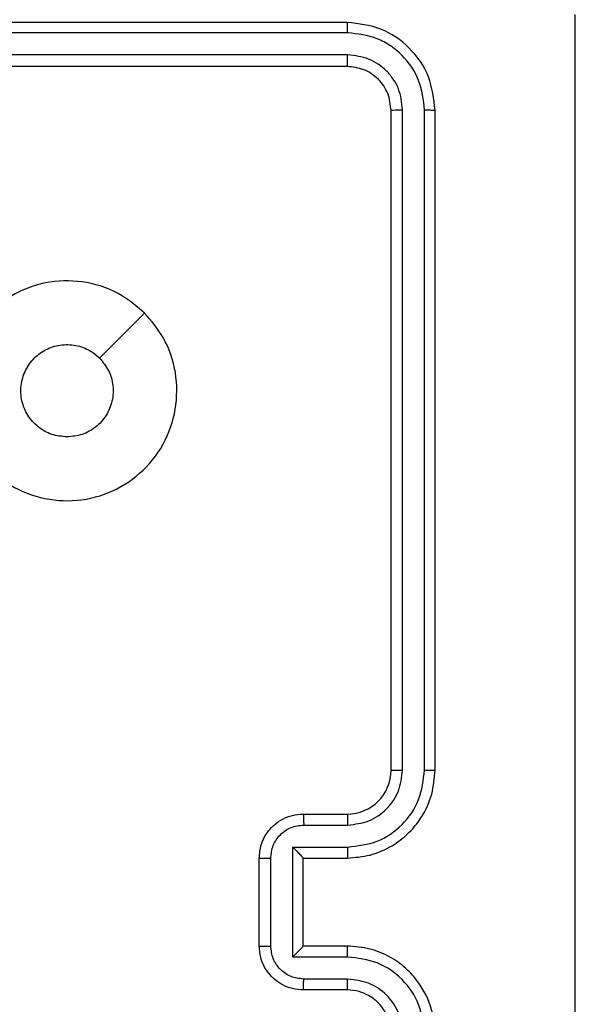
# Model space of a CAD drawing. Units: millimetres. Extents: x 2649 to 4376, y 2175 to 3179.
# Drawn here: x 3571 to 3573, y 2612 to 2617 of the extents above; entities that cross this region are included whole.
import ezdxf

# ---------------------------------------------------------------- set-up
doc = ezdxf.new("R2010")
doc.units = ezdxf.units.MM
doc.header["$LTSCALE"] = 100
doc.header["$PDSIZE"] = -1
doc.layers.add('VP-DIM', color=7, linetype='Continuous')
doc.layers.add('VP-EQ', color=7, linetype='Continuous', true_color=0x8a3492)
doc.dimstyles.new('ISO-25', dxfattribs={"dimtxt": 2.5, "dimasz": 2.5, "dimexe": 1.25, "dimexo": 0.625, "dimtad": 1, "dimtxsty": 'Standard', "dimcen": 2.5, "dimadec": 0, "dimazin": 0, "dimtfac": 1, "dimtmove": 0, "dimatfit": 3, "dimfxl": 1, "dimarcsym": 0})
doc.dimstyles.get("Standard").update_dxf_attribs({"dimtxt": 14, "dimasz": 20, "dimexe": 20, "dimexo": 50, "dimgap": 20, "dimtad": 0, "dimdec": 0, "dimzin": 0, "dimdsep": 46, "dimtxsty": 'Standard', "dimcen": -0.09, "dimadec": 0, "dimazin": 0, "dimtfac": 1, "dimtdec": 4, "dimtofl": 0, "dimtmove": 0, "dimatfit": 3, "dimfxl": 70, "dimfxlon": 1, "dimtolj": 1, "dimtzin": 0, "dimarcsym": 0})

# ---------------------------------------------------------------- blocks, each defined once
blk = doc.blocks.new('wd1415')
at = {"color": 7, "linetype": 'Continuous', "lineweight": 25}
for p, q in [((3572.3006, 2616.9125), (3569.3006, 2616.9125)), ((3572.303, 2616.8651), (3569.301, 2616.8651)), ((3572.303, 2616.7651), (3569.301, 2616.765)), ((3572.3006, 2616.7125), (3569.3006, 2616.7125)), ((3572.5006, 2613.5125), (3572.5006, 2616.5125)), ((3572.5531, 2613.5129), (3572.5531, 2616.5149)), ((3572.6532, 2613.5129), (3572.6532, 2616.5149)), ((3572.7006, 2613.5125), (3572.7006, 2616.5125)), ((3572.1006, 2613.3125), (3572.3006, 2613.3125)), ((3572.1028, 2613.2628), (3572.3029, 2613.2628)), ((3572.0527, 2613.1627), (3572.3029, 2613.1627)), ((3572.0527, 2612.6624), (3572.0527, 2613.1627)), ((3571.9006, 2612.7125), (3571.9006, 2613.1125)), ((3571.9527, 2612.7124), (3571.9527, 2613.1127)), ((3572.1006, 2613.1125), (3572.1006, 2613.1126)), ((3572.1006, 2613.1125), (3572.3006, 2613.1125)), ((3572.1006, 2612.7125), (3572.1006, 2613.1125)), ((3572.3006, 2612.7125), (3572.1006, 2612.7125)), ((3572.1006, 2612.7125), (3572.1006, 2612.7125)), ((3572.3029, 2612.6624), (3572.0527, 2612.6624)), ((3572.3029, 2612.5623), (3572.1028, 2612.5623)), ((3572.3006, 2612.5125), (3572.1006, 2612.5125))]:
    blk.add_line(p, q, dxfattribs=at)
at = {"color": 7, "linetype": 'Continuous', "lineweight": 25, "flags": 128}
blk.add_lwpolyline([(3571.3789, 2615.5909), (3571.2765, 2615.4884), (3571.1741, 2615.386)], dxfattribs=at)
at = {"color": 7, "linetype": 'Continuous', "lineweight": 25}
for centre, radius, start, end in [((3572.6506, 2616.7125), 1.1, 0, 90), ((3572.3006, 2613.5125), 0.2, 270.0061, 0.0007)]:
    blk.add_arc(centre, radius, start, end, dxfattribs=at)
for points, knots in [([(3573.3379, 2608.8768), (3573.3379, 2609.7732), (3573.3378, 2611.5661), (3573.3378, 2614.2589), (3573.3379, 2616.0518), (3573.3379, 2616.9482)], [0, 0, 0, 0, 0.333337, 0.666663, 1, 1, 1, 1]), ([(3572.303, 2616.8651), (3572.3029, 2616.8722), (3572.3028, 2616.8862), (3572.3021, 2616.9017), (3572.3014, 2616.9108), (3572.3009, 2616.912), (3572.3006, 2616.9125)], [0, 0, 0, 0, 0.279842, 0.55912, 0.779424, 1, 1, 1, 1]), ([(3572.7006, 2616.5125), (3572.6946, 2616.565), (3572.6826, 2616.6698), (3572.59, 2616.802), (3572.4578, 2616.8945), (3572.353, 2616.9065), (3572.3006, 2616.9125)], [0, 0, 0, 0, 0.250163, 0.50016, 0.75004, 1, 1, 1, 1]), ([(3572.6532, 2616.5149), (3572.6477, 2616.5606), (3572.6366, 2616.6519), (3572.5694, 2616.7496), (3572.4991, 2616.8078), (3572.4178, 2616.8521), (3572.3488, 2616.8599), (3572.303, 2616.8651)], [0, 0, 0, 0, 0.249585, 0.499211, 0.623826, 0.749844, 1, 1, 1, 1]), ([(3572.3006, 2616.7125), (3572.301, 2616.7136), (3572.3017, 2616.7156), (3572.3025, 2616.7297), (3572.3029, 2616.7471), (3572.3029, 2616.7591), (3572.303, 2616.7651)], [0, 0, 0, 0, 0.279811, 0.5588519, 0.7793746, 1, 1, 1, 1]), ([(3572.5531, 2616.5149), (3572.5494, 2616.5477), (3572.5439, 2616.5969), (3572.5121, 2616.655), (3572.4706, 2616.7052), (3572.4008, 2616.7532), (3572.3356, 2616.7611), (3572.303, 2616.7651)], [0, 0, 0, 0, 0.250159, 0.376192, 0.500775, 0.750406, 1, 1, 1, 1]), ([(3572.5006, 2616.5125), (3572.4976, 2616.5387), (3572.4916, 2616.5911), (3572.4453, 2616.6573), (3572.3792, 2616.7035), (3572.3268, 2616.7095), (3572.3006, 2616.7125)], [0, 0, 0, 0, 0.250198, 0.50016, 0.749973, 1, 1, 1, 1]), ([(3572.5006, 2616.5125), (3572.5016, 2616.5129), (3572.5037, 2616.5136), (3572.5178, 2616.5144), (3572.5352, 2616.5149), (3572.5471, 2616.5149), (3572.5531, 2616.5149)], [0, 0, 0, 0, 0.279804, 0.559067, 0.779633, 1, 1, 1, 1]), ([(3572.6532, 2616.5149), (3572.6602, 2616.5148), (3572.6743, 2616.5147), (3572.6898, 2616.5141), (3572.6989, 2616.5133), (3572.7, 2616.5128), (3572.7006, 2616.5125)], [0, 0, 0, 0, 0.279555, 0.559083, 0.779398, 1, 1, 1, 1]), ([(3571.3789, 2615.5909), (3571.4092, 2615.5551), (3571.4759, 2615.4761), (3571.5278, 2615.3217), (3571.5271, 2615.1512), (3571.4712, 2614.9889), (3571.3631, 2614.8559), (3571.2181, 2614.7655), (3571.0514, 2614.7285), (3570.8815, 2614.749), (3570.7279, 2614.8242), (3570.6077, 2614.9461), (3570.5349, 2615.101), (3570.5172, 2615.2712), (3570.5567, 2615.4375), (3570.6495, 2615.5813), (3570.7844, 2615.6864), (3570.9466, 2615.741), (3571.1171, 2615.7381), (3571.2686, 2615.6852), (3571.3452, 2615.6197), (3571.3789, 2615.5909)], [0, 0, 0, 0, 0.044732, 0.098636, 0.151932, 0.205876, 0.260188, 0.313197, 0.366978, 0.420857, 0.474336, 0.527986, 0.581903, 0.635425, 0.689071, 0.742824, 0.796634, 0.850209, 0.903791, 0.957778, 1, 1, 1, 1]), ([(3571.0256, 2615.0275), (3571.002, 2615.0298), (3570.9548, 2615.0345), (3570.892, 2615.0706), (3570.8442, 2615.1239), (3570.8168, 2615.1904), (3570.813, 2615.262), (3570.8331, 2615.331), (3570.8749, 2615.3895), (3570.9337, 2615.4308), (3571.003, 2615.4504), (3571.0745, 2615.4457), (3571.1336, 2615.4216), (3571.1627, 2615.3961), (3571.1741, 2615.386)], [0, 0, 0, 0, 0.085848, 0.171701, 0.257513, 0.343278, 0.429087, 0.51499, 0.600974, 0.686992, 0.772984, 0.85892, 0.944823, 1, 1, 1, 1]), ([(3571.1741, 2615.386), (3571.1891, 2615.3677), (3571.2192, 2615.3311), (3571.2381, 2615.2611), (3571.2342, 2615.1897), (3571.2065, 2615.1232), (3571.1586, 2615.0701), (3571.0958, 2615.0344), (3571.0489, 2615.0298), (3571.0256, 2615.0275)], [0, 0, 0, 0, 0.143024, 0.286034, 0.429035, 0.572253, 0.715503, 0.858794, 1, 1, 1, 1]), ([(3572.3006, 2613.1125), (3572.3358, 2613.1152), (3572.4035, 2613.1203), (3572.4947, 2613.1589), (3572.5686, 2613.2113), (3572.6386, 2613.2892), (3572.6908, 2613.3915), (3572.6976, 2613.4756), (3572.7006, 2613.5125)], [0, 0, 0, 0, 0.167929, 0.323649, 0.467165, 0.598474, 0.8235, 1, 1, 1, 1]), ([(3572.3029, 2613.1627), (3572.3488, 2613.168), (3572.4405, 2613.1787), (3572.5563, 2613.2595), (3572.6364, 2613.3756), (3572.6476, 2613.4671), (3572.6532, 2613.5129)], [0, 0, 0, 0, 0.250454, 0.500148, 0.750116, 1, 1, 1, 1]), ([(3572.3029, 2613.2628), (3572.3357, 2613.2666), (3572.4012, 2613.2742), (3572.4839, 2613.3319), (3572.5411, 2613.4148), (3572.5491, 2613.4802), (3572.5531, 2613.5129)], [0, 0, 0, 0, 0.250462, 0.50014, 0.750073, 1, 1, 1, 1]), ([(3572.5006, 2613.5125), (3572.5008, 2613.5126), (3572.5012, 2613.5126), (3572.5044, 2613.5127), (3572.5093, 2613.5127), (3572.5159, 2613.5128), (3572.5239, 2613.5129), (3572.5331, 2613.5129), (3572.5429, 2613.5129), (3572.5497, 2613.5129), (3572.5531, 2613.5129)], [0, 0, 0, 0, 0.125116, 0.250175, 0.375425, 0.499878, 0.624743, 0.749765, 0.874789, 1, 1, 1, 1]), ([(3572.6532, 2613.5129), (3572.6594, 2613.5129), (3572.672, 2613.5129), (3572.6877, 2613.5128), (3572.6984, 2613.5127), (3572.6999, 2613.5126), (3572.7006, 2613.5125)], [0, 0, 0, 0, 0.249989, 0.500062, 0.749898, 1, 1, 1, 1]), ([(3571.9006, 2613.1125), (3571.9024, 2613.1326), (3571.9063, 2613.1769), (3571.935, 2613.2292), (3571.9712, 2613.267), (3572.0078, 2613.2915), (3572.0518, 2613.309), (3572.084, 2613.3113), (3572.1006, 2613.3125)], [0, 0, 0, 0, 0.192267, 0.422528, 0.552515, 0.692129, 0.841284, 1, 1, 1, 1]), ([(3572.1006, 2613.3125), (3572.1009, 2613.3116), (3572.1016, 2613.3096), (3572.1022, 2613.2964), (3572.1027, 2613.28), (3572.1027, 2613.2685), (3572.1028, 2613.2628)], [0, 0, 0, 0, 0.280099, 0.559081, 0.779628, 1, 1, 1, 1]), ([(3572.3006, 2613.3125), (3572.3009, 2613.3117), (3572.3015, 2613.3102), (3572.3023, 2613.2988), (3572.3028, 2613.2823), (3572.3029, 2613.2693), (3572.3029, 2613.2628)], [0, 0, 0, 0, 0.2501518, 0.5000802, 0.7499102, 1, 1, 1, 1]), ([(3571.9527, 2613.1127), (3571.9551, 2613.1323), (3571.9598, 2613.1715), (3571.9941, 2613.2213), (3572.0438, 2613.2559), (3572.0831, 2613.2605), (3572.1028, 2613.2628)], [0, 0, 0, 0, 0.249877, 0.499873, 0.749565, 1, 1, 1, 1]), ([(3572.0527, 2613.1627), (3572.0582, 2613.1572), (3572.0692, 2613.1461), (3572.0823, 2613.1327), (3572.0913, 2613.1232), (3572.0966, 2613.1175), (3572.0999, 2613.1137), (3572.1004, 2613.1129), (3572.1006, 2613.1126)], [0, 0, 0, 0, 0.251372, 0.502403, 0.646502, 0.775737, 0.89243, 1, 1, 1, 1]), ([(3572.3029, 2613.1627), (3572.3029, 2613.1561), (3572.3028, 2613.143), (3572.3023, 2613.1264), (3572.3015, 2613.1149), (3572.3009, 2613.1133), (3572.3006, 2613.1125)], [0, 0, 0, 0, 0.250333, 0.50004, 0.749843, 1, 1, 1, 1]), ([(3571.9006, 2613.1125), (3571.9008, 2613.1125), (3571.9012, 2613.1126), (3571.9044, 2613.1126), (3571.9092, 2613.1126), (3571.9157, 2613.1126), (3571.9237, 2613.1126), (3571.9328, 2613.1127), (3571.9426, 2613.1126), (3571.9493, 2613.1127), (3571.9527, 2613.1127)], [0, 0, 0, 0, 0.124919, 0.250202, 0.375335, 0.500087, 0.624754, 0.749929, 0.874935, 1, 1, 1, 1]), ([(3571.9006, 2612.7125), (3571.9008, 2612.7125), (3571.9012, 2612.7125), (3571.9044, 2612.7125), (3571.9092, 2612.7124), (3571.9157, 2612.7125), (3571.9237, 2612.7124), (3571.9328, 2612.7124), (3571.9426, 2612.7124), (3571.9493, 2612.7124), (3571.9527, 2612.7124)], [0, 0, 0, 0, 0.124918, 0.250201, 0.375334, 0.500086, 0.624754, 0.749928, 0.874935, 1, 1, 1, 1]), ([(3572.1006, 2612.5125), (3572.084, 2612.5137), (3572.0519, 2612.516), (3572.008, 2612.5334), (3571.9715, 2612.5578), (3571.9351, 2612.5955), (3571.9063, 2612.6479), (3571.9024, 2612.6923), (3571.9006, 2612.7125)], [0, 0, 0, 0, 0.1582485, 0.3070128, 0.4463341, 0.5763188, 0.8068659, 1, 1, 1, 1]), ([(3572.1028, 2612.5623), (3572.0831, 2612.5646), (3572.0438, 2612.5691), (3571.9942, 2612.6038), (3571.9598, 2612.6535), (3571.955, 2612.6928), (3571.9527, 2612.7124)], [0, 0, 0, 0, 0.250425, 0.500184, 0.75011, 1, 1, 1, 1]), ([(3572.0527, 2612.6624), (3572.0582, 2612.6679), (3572.0692, 2612.6789), (3572.0823, 2612.6924), (3572.0913, 2612.7019), (3572.0966, 2612.7075), (3572.1, 2612.7113), (3572.1004, 2612.7121), (3572.1006, 2612.7125)], [0, 0, 0, 0, 0.2513612, 0.5024832, 0.6464222, 0.7757623, 0.8924609, 1, 1, 1, 1]), ([(3572.3029, 2612.6624), (3572.3029, 2612.6689), (3572.3028, 2612.682), (3572.3023, 2612.6987), (3572.3015, 2612.7102), (3572.3009, 2612.7117), (3572.3006, 2612.7125)], [0, 0, 0, 0, 0.250145, 0.500132, 0.749792, 1, 1, 1, 1]), ([(3572.7006, 2612.3125), (3572.6975, 2612.3497), (3572.6906, 2612.4341), (3572.6381, 2612.5365), (3572.5679, 2612.6144), (3572.4941, 2612.6665), (3572.4031, 2612.7047), (3572.3356, 2612.7099), (3572.3006, 2612.7125)], [0, 0, 0, 0, 0.177605, 0.403005, 0.534221, 0.677486, 0.832735, 1, 1, 1, 1]), ([(3572.6532, 2612.3121), (3572.6476, 2612.3579), (3572.6364, 2612.4495), (3572.5563, 2612.5656), (3572.4405, 2612.6464), (3572.3488, 2612.657), (3572.3029, 2612.6624)], [0, 0, 0, 0, 0.249923, 0.499851, 0.749539, 1, 1, 1, 1]), ([(3572.1006, 2612.5125), (3572.1009, 2612.5135), (3572.1016, 2612.5154), (3572.1022, 2612.5286), (3572.1027, 2612.5451), (3572.1027, 2612.5566), (3572.1028, 2612.5623)], [0, 0, 0, 0, 0.279974, 0.559074, 0.77937, 1, 1, 1, 1]), ([(3572.3006, 2612.5125), (3572.3009, 2612.5133), (3572.3015, 2612.5149), (3572.3023, 2612.5262), (3572.3028, 2612.5427), (3572.3029, 2612.5558), (3572.3029, 2612.5623)], [0, 0, 0, 0, 0.250119, 0.500015, 0.749642, 1, 1, 1, 1]), ([(3572.5531, 2612.3121), (3572.5493, 2612.345), (3572.5416, 2612.4105), (3572.4838, 2612.4933), (3572.4009, 2612.5504), (3572.3356, 2612.5583), (3572.3029, 2612.5623)], [0, 0, 0, 0, 0.25047, 0.500148, 0.750117, 1, 1, 1, 1]), ([(3572.5006, 2612.3125), (3572.4977, 2612.3382), (3572.4923, 2612.3862), (3572.4533, 2612.4473), (3572.4056, 2612.4859), (3572.3529, 2612.5084), (3572.3189, 2612.5111), (3572.3006, 2612.5125)], [0, 0, 0, 0, 0.244453, 0.457318, 0.675458, 0.824566, 1, 1, 1, 1])]:
    blk.add_open_spline(points, degree=3, knots=knots, dxfattribs=at)
blk = doc.blocks.new('14152d')
at = {"layer": 'VP-EQ', "color": 3}
blk.add_blockref('wd1415', (0, 0), dxfattribs=at)
blk = doc.blocks.new('*D32')
at = {"layer": 'Defpoints', "color": 0}
for p in [(3948.9794, 3042.891), (3336.0553, 2614.3134), (3948.9794, 2611.4993)]:
    blk.add_point(p, dxfattribs=at)
at = {"layer": 'VP-DIM', "color": 0, "lineweight": -2}
for p, q in [((3336.0553, 2972.891), (3336.0553, 3062.891)), ((3948.9794, 2972.891), (3948.9794, 3062.891)), ((3356.0553, 3042.891), (3606.184, 3042.891)), ((3928.9794, 3042.891), (3678.8507, 3042.891))]:
    blk.add_line(p, q, dxfattribs=at)
at = {"layer": 'VP-DIM', "color": 0}
for points in [[(3356.0553, 3046.2244), (3356.0553, 3039.5577), (3336.0553, 3042.891)], [(3928.9794, 3039.5577), (3928.9794, 3046.2244), (3948.9794, 3042.891)]]:
    blk.add_solid(points, dxfattribs=at)
at = {"layer": 'VP-DIM', "color": 0, "insert": (3642.5173, 3042.891), "char_height": 14, "attachment_point": 5}
blk.add_mtext('\\A1;615', dxfattribs=at)
blk = doc.blocks.new('*D41')
at = {"layer": 'Defpoints', "color": 0}
for p in [(4100.0294, 3146.4977), (3185.4873, 2612.981), (4100.0294, 2612.981)]:
    blk.add_point(p, dxfattribs=at)
at = {"layer": 'VP-EQ', "color": 0, "lineweight": -2}
for p, q in [((3185.4873, 3076.4977), (3185.4873, 3166.4977)), ((4100.0294, 3076.4977), (4100.0294, 3166.4977)), ((3205.4873, 3146.4977), (4080.0294, 3146.4977))]:
    blk.add_line(p, q, dxfattribs=at)
at = {"layer": 'VP-EQ', "color": 0}
for points in [[(3205.4873, 3149.831), (3205.4873, 3143.1644), (3185.4873, 3146.4977)], [(4080.0294, 3143.1644), (4080.0294, 3149.831), (4100.0294, 3146.4977)]]:
    blk.add_solid(points, dxfattribs=at)
at = {"layer": 'VP-EQ', "color": 0, "insert": (3641.2931, 3169.2377), "char_height": 15, "attachment_point": 5}
blk.add_mtext('915', dxfattribs=at)

msp = doc.modelspace()

# ---------------------------------------------------------------- block references
at = {"layer": 'VP-EQ', "color": 0}
msp.add_blockref('14152d', (-0.0089, -0.0094), dxfattribs=at)

# ---------------------------------------------------------------- dimensions: what is measured, and where the dimension line sits
at = {"layer": 'VP-DIM', "color": 0}
dim = msp.add_linear_dim(base=(3948.9794, 3042.891), p1=(3336.0553, 2614.3134), p2=(3948.9794, 2611.4993), text='615', dimstyle='Standard', dxfattribs=at)
dim.commit()
dim.dimension.update_dxf_attribs({"geometry": '*D32', "text_midpoint": (3642.5173, 3042.891)})
at = {"layer": 'VP-EQ', "color": 0}
dim = msp.add_linear_dim(base=(4100.0294, 3146.4977), p1=(3185.4873, 2612.981), p2=(4100.0294, 2612.981), dimstyle='ISO-25', override={"dimtxt": 15, "dimasz": 20, "dimexe": 20, "dimexo": 50, "dimgap": 15.24, "dimdec": 0, "dimzin": 1, "dimadec": 2, "dimfxl": 70, "dimfxlon": 1, "dimtzin": 1}, dxfattribs=at)
dim.commit()
dim.dimension.update_dxf_attribs({"geometry": '*D41', "text_midpoint": (3641.2931, 3146.4977), "dimtype": 160})

doc.saveas('drawing.dxf')
